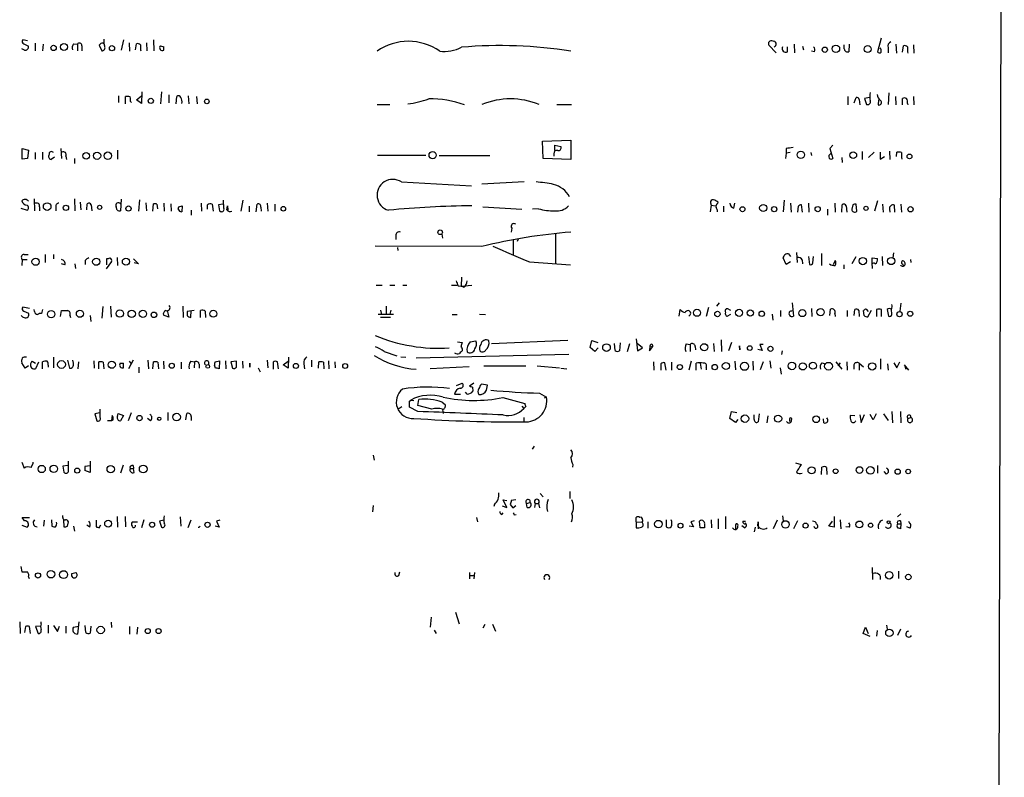
# Model space of a CAD drawing. Extents: x 0 to 1039, y 0 to 895.
# Drawn here: x 872 to 1039, y 469 to 598 of the extents above; entities that cross this region are included whole.
import ezdxf

# ---------------------------------------------------------------- set-up
doc = ezdxf.new("R2010")
doc.units = 0
doc.header["$MEASUREMENT"] = 0
doc.layers.add('MAIN', color=5, linetype='CONTINUOUS')

msp = doc.modelspace()

# ---------------------------------------------------------------- linework, layer by layer
at = {"layer": 'MAIN'}
for p, q in [((1039.4527, 863.092), (1037.59, 63.5847)), ((873.0827, 594.868), (872.236, 595.0374)), ((872.4053, 594.36), (873.252, 593.9367)), ((874.3527, 594.4447), (874.3527, 593.1747)), ((875.7073, 594.2754), (875.6227, 593.1747)), ((880.872, 594.36), (881.5493, 594.2754)), ((881.5493, 594.2754), (881.5493, 593.1747)), ((882.3113, 594.0214), (882.3113, 593.1747)), ((885.444, 594.2754), (885.2747, 594.106)), ((885.2747, 594.106), (885.698, 593.1747)), ((886.206, 593.9367), (886.1213, 594.36)), ((889.4233, 595.0374), (889, 593.2594)), ((890.3547, 594.5294), (890.4393, 593.09)), ((891.4553, 593.344), (891.6247, 594.36)), ((893.318, 594.5294), (893.4027, 593.1747)), ((894.5033, 595.0374), (894.588, 593.1747)), ((895.6887, 594.0214), (896.2813, 593.852)), ((895.6887, 594.0214), (896.2813, 593.852)), ((896.2813, 593.2594), (896.2813, 593.852)), ((1000.5907, 592.836), (999.3207, 594.106)), ((1002.538, 593.0054), (1002.538, 593.852)), ((1003.6387, 594.2754), (1003.7233, 592.836)), ((1005.078, 593.9367), (1005.2473, 593.344)), ((1012.19, 593.5134), (1012.19, 594.1907)), ((1013.0367, 594.2754), (1012.952, 593.0054)), ((1018.4553, 595.2914), (1017.8627, 593.0054)), ((1020.9953, 594.2754), (1021.08, 592.7514)), ((1022.096, 592.9207), (1022.2653, 594.0214)), ((1023.9587, 594.1907), (1024.0433, 592.7514)), ((872.5747, 593.2594), (872.0667, 593.5134)), ((892.302, 593.344), (892.3867, 593.1747)), ((1007.11, 593.0054), (1006.602, 593.09)), ((1019.6407, 593.6827), (1019.6407, 592.836)), ((1022.9427, 593.0054), (1023.0273, 592.7514)), ((888.5767, 585.47), (888.5767, 584.3694)), ((889.762, 584.1154), (889.762, 585.3854)), ((891.6247, 584.7927), (892.4713, 585.47)), ((892.556, 586.1474), (892.4713, 584.2)), ((895.858, 586.1474), (895.6887, 584.1154)), ((897.128, 585.6394), (897.128, 584.2847)), ((898.398, 584.1154), (898.4827, 585.3854)), ((900.43, 585.47), (900.5147, 584.1154)), ((901.8693, 585.3854), (901.954, 584.1154)), ((1012.7827, 585.3854), (1012.7827, 583.946)), ((1019.81, 585.978), (1019.6407, 584.0307)), ((1020.9107, 585.3854), (1020.9953, 583.946)), ((1023.9587, 585.3854), (1024.0433, 583.946)), ((890.6087, 584.5387), (890.778, 584.3694)), ((892.4713, 584.2), (891.6247, 584.7927)), ((932.6033, 584.0307), (934.8047, 584.0307)), ((963.2527, 584.0307), (965.708, 584.0307)), ((1013.8833, 584.2847), (1014.222, 585.216)), ((1014.73, 584.8774), (1014.8147, 583.946)), ((1016.508, 585.216), (1015.6613, 585.0467)), ((1015.6613, 585.0467), (1016, 584.0307)), ((1018.032, 584.7927), (1017.9473, 583.946)), ((1022.096, 583.946), (1022.096, 585.0467)), ((1022.9427, 584.2), (1023.0273, 583.946)), ((960.7973, 577.7654), (965.6233, 577.9347)), ((960.882, 574.802), (960.7973, 577.7654)), ((962.914, 576.1567), (962.914, 577.088)), ((962.914, 577.088), (963.93, 576.834)), ((965.6233, 577.9347), (965.6233, 574.6327)), ((1010.2427, 577.088), (1009.7347, 576.4954)), ((872.1513, 576.4954), (873.252, 576.2414)), ((872.1513, 574.7174), (872.1513, 576.4954)), ((873.252, 576.2414), (873.0827, 574.802)), ((874.3527, 575.818), (874.3527, 574.7174)), ((875.6227, 575.9027), (875.6227, 574.6327)), ((878.7553, 576.4954), (878.84, 574.802)), ((888.4073, 576.2414), (888.4073, 574.7174)), ((932.688, 575.3947), (940.9007, 575.3947)), ((943.1867, 575.31), (951.8227, 575.31)), ((962.7447, 575.6487), (962.7447, 575.2254)), ((1002.284, 575.7334), (1002.1993, 574.802)), ((1002.284, 576.4954), (1002.284, 575.7334)), ((1002.9613, 575.818), (1002.284, 575.7334)), ((1006.5173, 575.818), (1006.602, 575.31)), ((1009.7347, 576.4954), (1010.2427, 574.802)), ((1009.7347, 575.4794), (1009.904, 575.6487)), ((1015.238, 575.9874), (1015.238, 574.6327)), ((1017.27, 575.9027), (1016.3387, 574.9714)), ((1018.286, 575.9027), (1018.286, 574.7174)), ((1019.8947, 576.072), (1019.9793, 574.6327)), ((1021.08, 575.1407), (1021.1647, 575.9027)), ((873.0827, 574.802), (872.1513, 574.7174)), ((877.6547, 575.056), (877.062, 574.6327)), ((879.602, 575.2254), (879.6867, 574.6327)), ((881.0413, 574.802), (881.0413, 573.9554)), ((965.6233, 574.6327), (960.882, 574.802)), ((1011.7667, 574.9714), (1011.8513, 574.1247)), ((1018.286, 574.7174), (1019.048, 575.1407)), ((1021.9267, 574.9714), (1022.0113, 574.7174)), ((936.752, 570.8227), (948.69, 570.1454)), ((950.468, 570.484), (957.6647, 570.9074)), ((874.1833, 567.944), (874.268, 565.912)), ((881.0413, 567.944), (881.126, 565.912)), ((882.0573, 567.3514), (882.142, 566.0814)), ((883.158, 566.0814), (883.2427, 567.0974)), ((883.92, 566.928), (884.0047, 565.912)), ((889, 567.8594), (888.9153, 565.912)), ((892.1327, 567.7747), (891.9633, 565.8274)), ((893.2333, 567.2667), (893.318, 565.912)), ((894.4187, 565.8274), (894.5033, 567.0974)), ((895.096, 567.0127), (895.1807, 566.2507)), ((896.2813, 567.182), (896.366, 565.8274)), ((897.4667, 567.0974), (897.5513, 565.8274)), ((902.6313, 567.182), (902.716, 565.8274)), ((903.732, 566.166), (903.732, 566.928)), ((904.494, 567.0127), (904.6633, 565.8274)), ((906.3567, 567.0127), (905.5947, 566.928)), ((905.5947, 566.928), (905.764, 565.912)), ((906.526, 566.3354), (906.4413, 567.69)), ((909.7433, 567.69), (909.4047, 565.8274)), ((912.0293, 565.7427), (912.1987, 567.0127)), ((913.892, 567.182), (913.9767, 565.8274)), ((915.162, 567.0127), (915.162, 565.8274)), ((989.4147, 567.2667), (989.4993, 566.8434)), ((990.6, 567.0974), (990.6847, 567.3514)), ((993.394, 566.3354), (993.5633, 567.182)), ((1001.9453, 567.69), (1001.776, 565.7427)), ((1003.046, 567.182), (1003.1307, 565.658)), ((1005.078, 565.658), (1004.9087, 566.928)), ((1006.094, 567.182), (1006.1787, 565.658)), ((1010.5813, 567.182), (1010.666, 565.658)), ((1011.7667, 565.658), (1011.8513, 566.928)), ((1013.6293, 566.928), (1013.46, 566.166)), ((1014.3067, 565.8274), (1014.222, 567.0127)), ((1017.8627, 567.6054), (1017.3547, 565.8274)), ((1018.7093, 567.0127), (1018.794, 565.658)), ((1021.842, 567.0127), (1021.9267, 565.658)), ((871.8973, 566.3354), (872.998, 565.9967)), ((875.1147, 566.5894), (875.1147, 565.912)), ((877.9087, 566.5047), (877.9087, 565.912)), ((888.3227, 565.9967), (888.1533, 566.5894)), ((898.7367, 566.166), (898.8213, 566.5894)), ((898.8213, 566.5894), (899.414, 566.7587)), ((898.8213, 566.5894), (899.414, 566.7587)), ((899.414, 566.7587), (899.3293, 565.7427)), ((900.938, 565.9967), (900.938, 565.15)), ((907.034, 566.0814), (907.1187, 566.7587)), ((907.1187, 566.7587), (907.2033, 565.9967)), ((910.844, 566.674), (910.844, 565.7427)), ((912.7913, 566.5047), (912.876, 565.8274)), ((950.6373, 566.5894), (957.2413, 566.166)), ((960.12, 566.2507), (959.104, 566.166)), ((989.4993, 566.8434), (989.33, 565.7427)), ((989.4993, 566.8434), (990.2613, 566.7587)), ((991.616, 566.674), (991.616, 565.7427)), ((1004.316, 566.674), (1004.2313, 565.658)), ((1009.3113, 566.166), (1009.3113, 565.15)), ((1012.5287, 566.7587), (1012.6133, 565.658)), ((1019.8947, 566.166), (1019.9793, 565.658)), ((1020.826, 565.658), (1020.7413, 566.8434)), ((943.61, 561.9327), (943.7793, 561.2554)), ((955.548, 562.9487), (955.4633, 562.2714)), ((962.9987, 561.9327), (962.9987, 556.9374)), ((935.8207, 561.6787), (935.8207, 561.0014)), ((955.802, 560.9167), (955.802, 558.4614)), ((956.6487, 561.086), (956.4793, 560.6627)), ((950.468, 559.816), (932.2647, 559.9007)), ((936.0747, 559.6467), (936.1593, 559.1387)), ((1002.7073, 558.546), (1003.046, 558.1227)), ((1004.062, 558.8), (1004.1467, 557.1067)), ((1008.2953, 558.6307), (1008.2953, 556.5987)), ((1020.572, 558.7154), (1020.4873, 557.8687)), ((872.1513, 557.6147), (872.0667, 556.5987)), ((872.1513, 557.6147), (872.998, 557.6147)), ((872.49, 558.4614), (873.1673, 558.4614)), ((876.046, 558.4614), (876.046, 557.1067)), ((877.4853, 558.4614), (877.4853, 557.6994)), ((879.4327, 556.6834), (878.84, 556.8527)), ((881.126, 556.8527), (881.2107, 556.0907)), ((882.904, 557.4454), (882.904, 556.768)), ((887.3913, 557.276), (886.46, 556.006)), ((886.5447, 556.6834), (886.5447, 557.784)), ((888.3227, 557.9534), (888.4073, 556.5987)), ((891.1167, 557.6994), (891.9633, 556.8527)), ((891.9633, 556.8527), (891.2013, 557.022)), ((958.596, 557.1914), (965.5387, 556.6834)), ((1002.284, 556.768), (1001.776, 557.8687)), ((1003.046, 557.1914), (1002.284, 556.768)), ((1004.9933, 557.53), (1005.078, 556.8527)), ((1006.094, 558.1227), (1006.2633, 556.768)), ((1006.856, 557.022), (1006.9407, 558.1227)), ((1010.666, 557.4454), (1010.3273, 556.6834)), ((1014.1373, 558.038), (1013.46, 556.8527)), ((1016.9313, 556.9374), (1016.9313, 557.8687)), ((1016.9313, 557.8687), (1017.8627, 557.784)), ((1018.6247, 558.1227), (1018.7093, 556.5987)), ((1022.096, 556.8527), (1022.2653, 556.514)), ((1023.4507, 557.6147), (1023.5353, 557.1067)), ((1012.1053, 556.6834), (1012.1053, 556.006)), ((1016.9313, 556.514), (1016.9313, 556.0907)), ((946.9967, 554.5667), (946.912, 553.0427)), ((932.434, 553.212), (933.45, 553.212)), ((934.8047, 553.212), (935.6513, 553.212)), ((937.006, 553.212), (937.6833, 553.212)), ((945.3033, 553.212), (946.2347, 553.212)), ((946.404, 553.1274), (946.912, 553.0427)), ((946.912, 553.0427), (948.7747, 553.212)), ((947.3353, 552.8734), (946.912, 553.0427)), ((990.854, 550.2487), (990.4307, 549.656)), ((1003.3, 550.2487), (1003.554, 547.9627)), ((1021.842, 550.164), (1021.6727, 548.8094)), ((873.4213, 549.2327), (872.236, 549.4867)), ((872.4053, 548.8094), (873.252, 548.4707)), ((874.268, 548.7247), (874.1833, 549.0634)), ((875.6227, 549.0634), (875.4533, 548.386)), ((878.6707, 547.878), (878.84, 548.894)), ((885.8673, 549.5714), (885.698, 547.624)), ((887.222, 549.656), (887.3067, 547.7934)), ((896.874, 548.894), (897.128, 547.7934)), ((899.4987, 549.656), (899.5833, 547.7087)), ((901.446, 548.894), (900.2607, 548.7247)), ((900.8533, 547.7087), (900.938, 548.894)), ((902.5467, 547.7087), (902.5467, 548.894)), ((903.3087, 548.8094), (903.3933, 547.7087)), ((933.196, 548.9787), (933.3653, 548.2167)), ((934.1273, 549.656), (934.1273, 548.2167)), ((934.974, 548.9787), (934.8047, 548.3014)), ((984.0807, 547.9627), (984.25, 549.0634)), ((989.076, 549.402), (988.6527, 547.878)), ((992.4627, 549.148), (992.8013, 548.9787)), ((1001.3527, 548.894), (1001.3527, 547.878)), ((1006.602, 549.2327), (1006.6867, 547.878)), ((1009.7347, 548.0474), (1009.8193, 549.148)), ((1012.698, 548.894), (1012.698, 547.878)), ((1013.8833, 548.0474), (1013.968, 549.0634)), ((1014.6453, 548.894), (1014.73, 547.878)), ((1015.5767, 548.0474), (1015.492, 548.894)), ((1015.9153, 549.148), (1016.254, 548.7247)), ((1016.762, 548.894), (1016.1693, 547.7934)), ((1017.6933, 549.0634), (1017.6933, 547.878)), ((1018.54, 547.878), (1018.54, 549.0634)), ((1019.4713, 549.0634), (1019.7253, 547.9627)), ((1020.318, 548.2167), (1020.2333, 549.148)), ((880.2793, 548.132), (880.364, 547.7087)), ((883.7507, 548.0474), (883.8353, 547.0314)), ((897.128, 547.7934), (896.1967, 548.132)), ((932.7727, 548.3014), (935.3973, 548.3014)), ((933.196, 547.7934), (934.8893, 547.7934)), ((945.388, 548.2167), (946.2347, 548.2167)), ((950.0447, 548.3014), (951.0607, 548.2167)), ((992.8013, 548.2167), (992.2087, 547.878)), ((999.9133, 548.3014), (999.998, 547.2854)), ((1010.5813, 548.386), (1010.666, 547.878)), ((946.3193, 543.56), (947.0813, 543.4754)), ((948.436, 543.56), (949.452, 543.7294)), ((965.1153, 543.814), (952.0767, 543.2214)), ((968.9253, 542.6287), (969.1793, 543.814)), ((969.1793, 543.814), (970.1953, 543.4754)), ((976.7147, 544.068), (976.9687, 542.036)), ((991.1927, 543.8987), (991.2773, 541.9514)), ((992.9707, 543.4754), (992.4627, 542.036)), ((933.7887, 541.9514), (935.99, 541.1894)), ((969.6873, 541.9514), (968.9253, 542.6287)), ((970.28, 542.544), (969.6873, 541.9514)), ((973.1587, 542.1207), (973.074, 543.306)), ((974.0053, 543.3907), (973.9207, 542.036)), ((975.614, 543.2214), (975.1907, 541.8667)), ((977.8153, 542.544), (976.884, 543.306)), ((976.9687, 542.036), (977.8153, 542.544)), ((979.0853, 542.8827), (979.0007, 542.036)), ((979.0007, 542.036), (979.5933, 542.798)), ((979.0853, 542.8827), (979.5933, 542.798)), ((985.266, 543.2214), (985.9433, 543.1367)), ((985.9433, 543.1367), (985.9433, 541.9514)), ((986.79, 542.798), (986.8747, 542.2054)), ((989.9227, 543.306), (990.0073, 541.9514)), ((994.3253, 542.8827), (994.41, 542.2054)), ((994.3253, 542.8827), (994.41, 542.2054)), ((994.41, 542.2054), (994.3253, 542.8827)), ((998.22, 542.1207), (997.458, 542.29)), ((998.3893, 543.1367), (997.7967, 543.1367)), ((997.7967, 543.1367), (998.22, 542.1207)), ((1001.6067, 542.036), (1001.522, 541.4434)), ((873.8447, 540.258), (874.4373, 539.9194)), ((874.9453, 540.0887), (874.4373, 538.988)), ((875.6227, 538.988), (875.6227, 540.1734)), ((877.4853, 540.9354), (877.4853, 539.1574)), ((879.856, 540.4274), (880.1947, 539.0727)), ((880.872, 539.9194), (880.7873, 540.4274)), ((881.7187, 540.1734), (881.634, 538.988)), ((884.3433, 540.3427), (884.428, 539.0727)), ((885.19, 538.988), (885.19, 540.1734)), ((885.952, 540.0887), (886.0367, 538.988)), ((891.032, 540.4274), (890.27, 538.988)), ((890.3547, 540.258), (890.6933, 539.8347)), ((893.572, 540.4274), (893.6567, 538.988)), ((894.4187, 538.988), (894.5033, 540.1734)), ((895.2653, 540.0887), (895.35, 538.988)), ((896.1967, 540.258), (896.2813, 538.988)), ((899.2447, 540.0887), (899.2447, 538.988)), ((900.8533, 540.258), (901.5307, 540.1734)), ((901.5307, 540.1734), (901.446, 539.1574)), ((903.9013, 540.1734), (903.9013, 539.6654)), ((905.002, 540.1734), (905.764, 540.3427)), ((905.764, 540.3427), (905.6793, 538.988)), ((906.78, 540.3427), (906.8647, 538.988)), ((908.6427, 540.258), (907.7113, 540.1734)), ((907.7113, 540.1734), (907.9653, 539.0727)), ((908.6427, 539.242), (908.6427, 540.258)), ((909.6587, 540.258), (909.7433, 539.0727)), ((913.892, 540.4274), (913.9767, 539.1574)), ((914.908, 540.0887), (914.908, 538.9034)), ((915.8393, 538.988), (915.67, 540.1734)), ((916.6013, 539.6654), (917.448, 540.258)), ((917.5327, 540.9354), (917.448, 539.0727)), ((921.4273, 540.4274), (921.4273, 539.3267)), ((922.6127, 539.0727), (922.6973, 540.1734)), ((923.4593, 540.0887), (923.544, 538.988)), ((924.306, 540.3427), (924.3907, 538.988)), ((925.4067, 540.1734), (925.4913, 539.1574)), ((936.6673, 541.02), (937.514, 540.9354)), ((965.2847, 541.4434), (939.292, 540.766)), ((979.678, 540.1734), (979.7627, 538.734)), ((982.8107, 538.734), (982.8107, 540.0887)), ((986.1127, 540.258), (985.6893, 538.734)), ((993.5633, 540.258), (993.648, 538.8187)), ((996.6113, 540.258), (996.696, 538.734)), ((998.3893, 540.1734), (997.8813, 538.8187)), ((999.49, 540.3427), (999.6593, 539.0727)), ((1010.7507, 540.1734), (1011.7667, 538.9034)), ((1012.6133, 540.1734), (1012.698, 538.734)), ((1018.3707, 540.6814), (1018.3707, 538.9034)), ((1021.1647, 539.1574), (1021.6727, 540.1734)), ((872.6593, 539.0727), (872.0667, 540.004)), ((873.252, 539.496), (872.6593, 539.0727)), ((876.554, 539.5807), (876.554, 539.242)), ((888.8307, 539.9194), (889.4233, 539.9194)), ((888.8307, 539.9194), (889.4233, 539.9194)), ((889.4233, 539.1574), (889.4233, 539.9194)), ((892.048, 539.242), (892.048, 538.3107)), ((902.2927, 539.75), (902.2927, 539.0727)), ((905.0867, 539.0727), (904.9173, 539.5807)), ((910.9287, 539.9194), (910.9287, 539.242)), ((910.9287, 539.242), (910.9287, 539.9194)), ((910.9287, 539.9194), (910.9287, 539.242)), ((912.368, 539.1574), (912.7067, 538.48)), ((917.448, 539.0727), (916.6013, 539.6654)), ((920.1573, 539.8347), (920.242, 538.988)), ((948.2667, 539.3267), (941.6627, 538.988)), ((950.8067, 539.496), (957.9187, 539.496)), ((959.866, 539.496), (963.676, 539.1574)), ((963.93, 539.0727), (964.946, 538.988)), ((980.948, 539.8347), (980.948, 538.734)), ((981.8793, 538.734), (981.6253, 540.004)), ((986.9593, 538.734), (986.9593, 539.9194)), ((987.6367, 539.9194), (987.806, 538.9034)), ((988.6527, 539.242), (988.6527, 538.8187)), ((1001.268, 539.1574), (1001.4373, 538.0567)), ((1008.38, 540.004), (1008.9727, 539.8347)), ((1011.5127, 540.004), (1011.0893, 539.496)), ((1013.7987, 539.6654), (1013.7987, 538.9034)), ((1014.73, 539.9194), (1014.73, 538.734)), ((1014.73, 539.9194), (1015.492, 539.3267)), ((1019.556, 539.8347), (1019.6407, 538.734)), ((1020.6567, 540.004), (1021.1647, 539.1574)), ((1023.1967, 538.734), (1022.4347, 539.6654)), ((1022.4347, 539.6654), (1022.6887, 538.9034)), ((946.15, 536.1094), (947.0813, 536.5327)), ((949.1133, 536.5327), (948.3513, 536.0247)), ((948.8593, 535.8554), (948.944, 535.178)), ((951.3993, 536.194), (950.3833, 536.3634)), ((951.23, 535.3474), (951.3993, 536.194)), ((938.1067, 533.4847), (938.3607, 533.654)), ((938.3607, 533.654), (938.8687, 533.5694)), ((939.546, 532.7227), (939.7153, 533.7387)), ((945.8113, 534.67), (946.8273, 534.67)), ((947.928, 534.67), (947.674, 535.0087)), ((954.024, 534.0774), (957.7493, 533.0614)), ((960.2893, 534.8394), (961.4747, 534.162)), ((961.4747, 534.162), (961.0513, 533.9927)), ((885.444, 530.6907), (885.444, 532.13)), ((936.3287, 532.2147), (936.8367, 532.5534)), ((939.546, 531.7067), (938.1067, 532.4687)), ((941.9167, 532.13), (939.546, 532.7227)), ((943.6947, 533.3154), (944.2027, 532.892)), ((943.7793, 532.0454), (943.864, 531.368)), ((957.2413, 532.638), (957.58, 532.2147)), ((957.9187, 532.5534), (957.58, 532.2147)), ((992.7167, 530.5214), (992.9707, 531.7067)), ((992.9707, 531.7067), (993.902, 531.5374)), ((1020.318, 531.7067), (1020.4027, 529.7594)), ((1021.7573, 531.7067), (1021.842, 529.7594)), ((885.3593, 531.4527), (884.5127, 531.2834)), ((884.5127, 531.2834), (884.8513, 530.098)), ((887.476, 531.0294), (887.3913, 530.1827)), ((888.4073, 530.86), (888.492, 531.368)), ((888.492, 531.368), (889.4233, 531.0294)), ((889.4233, 531.0294), (888.9153, 530.098)), ((890.6933, 531.4527), (890.1853, 530.098)), ((893.9953, 530.098), (893.4873, 530.5214)), ((896.9587, 531.5374), (896.9587, 530.1827)), ((900.0067, 530.2674), (900.176, 531.368)), ((900.938, 530.86), (900.938, 530.1827)), ((957.58, 530.6907), (957.58, 530.0134)), ((993.648, 529.844), (992.7167, 530.5214)), ((994.0713, 530.352), (993.648, 529.844)), ((996.8653, 530.352), (996.8653, 531.114)), ((997.712, 531.2834), (997.5427, 529.9287)), ((999.1513, 530.9447), (998.982, 529.7594)), ((1002.8767, 530.4367), (1002.8767, 530.0134)), ((1008.7187, 529.7594), (1008.634, 530.4367)), ((1013.968, 530.9447), (1013.206, 531.0294)), ((1014.8147, 531.114), (1015.0687, 529.844)), ((1015.0687, 529.844), (1015.6613, 531.1987)), ((1017.1007, 530.2674), (1016.5927, 531.1987)), ((1017.6087, 531.2834), (1017.1007, 530.2674)), ((1018.8787, 531.2834), (1019.6407, 530.1827)), ((1023.0273, 530.5214), (1023.5353, 530.6907)), ((959.358, 525.78), (959.0193, 525.272)), ((931.926, 524.256), (932.0953, 523.4094)), ((872.0667, 523.0707), (872.49, 522.0547)), ((873.6753, 522.1394), (874.014, 522.9014)), ((874.014, 522.9014), (874.014, 523.0707)), ((879.9407, 522.478), (879.094, 522.3934)), ((879.094, 522.3934), (879.2633, 521.3774)), ((880.0253, 521.6314), (880.0253, 523.24)), ((883.7507, 521.2927), (882.8193, 521.6314)), ((882.904, 522.3934), (883.666, 522.478)), ((883.7507, 523.24), (883.7507, 521.2927)), ((889.3387, 522.5627), (888.9153, 521.208)), ((890.524, 521.97), (891.1167, 521.97)), ((891.032, 522.478), (891.1167, 521.97)), ((891.2013, 521.2927), (891.1167, 521.97)), ((965.962, 522.6474), (965.8773, 522.224)), ((1003.8927, 522.986), (1004.824, 522.6474)), ((1008.2953, 520.954), (1008.38, 522.224)), ((1009.142, 522.1394), (1009.2267, 520.954)), ((1017.8627, 522.478), (1017.8627, 521.208)), ((1019.3867, 521.0387), (1018.9633, 521.462)), ((954.7013, 515.366), (954.1087, 516.636)), ((954.1087, 516.636), (954.7013, 516.5514)), ((956.2253, 516.636), (955.4633, 516.5514)), ((960.374, 517.7367), (960.882, 517.144)), ((965.454, 518.0754), (965.454, 516.89)), ((931.926, 515.7047), (931.8413, 514.604)), ((952.5847, 515.874), (952.5, 515.5354)), ((953.9393, 515.62), (954.7013, 515.366)), ((955.294, 515.874), (955.7173, 515.2814)), ((955.7173, 515.2814), (956.2253, 515.7047)), ((958.088, 516.0434), (958.6807, 516.2127)), ((958.1727, 515.366), (958.088, 516.0434)), ((959.5273, 516.0434), (959.4427, 515.366)), ((959.5273, 516.0434), (960.12, 516.0434)), ((960.12, 516.0434), (960.2893, 515.2814)), ((872.5747, 513.08), (872.1513, 513.6727)), ((872.1513, 513.6727), (873.4213, 513.6727)), ((877.1467, 513.2494), (877.2313, 512.1487)), ((879.094, 513.6727), (879.094, 514.0114)), ((879.1787, 513.2494), (879.2633, 512.064)), ((888.3227, 513.842), (888.4073, 511.9794)), ((889.6773, 513.842), (889.762, 512.064)), ((892.8947, 513.2494), (892.4713, 511.8947)), ((899.0753, 513.7574), (899.16, 512.1487)), ((949.5367, 513.6727), (949.706, 512.9107)), ((953.8547, 514.1807), (954.1087, 514.4347)), ((955.9713, 514.096), (956.31, 514.1807)), ((976.7147, 512.9107), (976.7147, 513.6727)), ((977.8153, 513.2494), (977.8153, 512.9954)), ((981.8793, 513.2494), (981.8793, 512.064)), ((989.4993, 513.2494), (989.584, 511.8947)), ((990.6847, 513.4187), (990.6847, 511.7254)), ((991.9547, 513.842), (991.9547, 511.7254)), ((1001.6913, 513.9267), (1001.776, 513.08)), ((1010.4967, 513.842), (1010.4967, 511.9794)), ((1011.5127, 513.2494), (1011.5973, 511.7254)), ((1021.842, 514.2654), (1021.2493, 513.7574)), ((872.0667, 512.318), (872.998, 511.9794)), ((875.8767, 513.1647), (875.792, 512.1487)), ((879.856, 512.1487), (880.0253, 512.9107)), ((880.872, 512.1487), (881.0413, 511.302)), ((883.666, 511.9794), (883.158, 512.318)), ((884.7667, 513.1647), (884.7667, 512.064)), ((885.2747, 511.8947), (885.5287, 512.4027)), ((891.794, 512.826), (890.8627, 512.826)), ((896.2813, 513.1647), (895.5193, 512.9954)), ((895.5193, 512.9954), (895.858, 511.9794)), ((900.8533, 513.1647), (900.3453, 511.8947)), ((905.6793, 511.9794), (905.002, 512.1487)), ((905.8487, 513.1647), (905.256, 512.9954)), ((905.256, 512.9954), (905.6793, 511.9794)), ((976.7147, 512.9107), (976.7147, 511.8947)), ((976.7147, 512.9107), (977.7307, 512.826)), ((977.8153, 512.9954), (977.7307, 512.826)), ((978.7467, 512.9107), (978.7467, 511.81)), ((986.536, 512.064), (985.774, 512.1487)), ((986.6207, 513.08), (986.028, 512.9107)), ((986.028, 512.9107), (986.536, 512.064)), ((987.6367, 511.8947), (987.552, 512.9954)), ((988.3987, 511.8947), (987.6367, 511.8947)), ((993.648, 512.2334), (993.648, 511.7254)), ((995.172, 511.8947), (994.7487, 512.2334)), ((994.918, 512.9954), (995.3413, 512.9954)), ((997.0347, 511.9794), (996.8653, 511.2174)), ((997.458, 512.2334), (997.5427, 512.9107)), ((997.5427, 512.9107), (997.5427, 511.7254)), ((1000.76, 513.1647), (1000.0827, 511.7254)), ((1004.2313, 513.08), (1003.554, 511.7254)), ((1009.5653, 512.1487), (1010.158, 512.9954)), ((1010.4967, 511.9794), (1009.5653, 512.1487)), ((1013.0367, 511.9794), (1012.444, 512.064)), ((1021.2493, 512.572), (1021.842, 512.572)), ((1021.7573, 513.08), (1021.842, 512.572)), ((1021.842, 512.572), (1021.7573, 511.7254)), ((1023.366, 511.81), (1022.858, 512.064)), ((1023.112, 512.9954), (1023.366, 512.572)), ((871.8973, 505.2907), (872.0667, 504.3594)), ((1016.9313, 505.1214), (1017.016, 503.0894)), ((873.252, 503.5127), (873.3367, 503.2587)), ((880.618, 504.1054), (881.2953, 504.2747)), ((880.618, 504.1054), (881.2953, 504.2747)), ((936.3287, 503.7667), (936.498, 504.3594)), ((948.3513, 504.2747), (948.3513, 503.174)), ((948.436, 503.7667), (949.1133, 503.7667)), ((949.198, 504.2747), (949.1133, 503.174)), ((1021.4187, 504.5287), (1021.4187, 503.2587)), ((941.832, 496.6547), (941.6627, 494.9614)), ((945.9807, 497.5014), (946.5733, 495.554)), ((871.728, 495.8927), (871.8127, 493.8607)), ((872.744, 495.046), (872.5747, 494.03)), ((873.5907, 493.8607), (873.4213, 495.046)), ((875.284, 495.1307), (874.4373, 495.046)), ((874.4373, 495.046), (874.8607, 493.8607)), ((875.3687, 495.554), (875.3687, 495.8927)), ((876.554, 495.3), (876.554, 493.9454)), ((877.4853, 495.2154), (878.1627, 494.1994)), ((878.1627, 494.1994), (878.5013, 495.1307)), ((879.602, 495.1307), (879.602, 493.9454)), ((880.872, 494.9614), (881.7187, 495.1307)), ((881.8033, 495.8927), (881.5493, 493.776)), ((882.9887, 494.03), (882.904, 495.2154)), ((883.8353, 495.1307), (883.7507, 493.9454)), ((887.3067, 495.808), (887.3913, 494.8767)), ((890.4393, 495.046), (890.4393, 493.776)), ((891.794, 494.9614), (891.7093, 493.776)), ((950.976, 495.3847), (950.6373, 494.792)), ((952.246, 495.4694), (952.754, 494.284)), ((1015.4073, 493.8607), (1015.8307, 494.9614)), ((1015.8307, 494.9614), (1016.254, 493.8607)), ((1019.3867, 495.3), (1019.4713, 494.6227)), ((942.34, 494.4534), (942.6787, 493.8607)), ((1016.5927, 493.3527), (1015.4073, 493.8607)), ((1017.778, 494.3687), (1017.6933, 493.4374)), ((1021.7573, 494.6227), (1021.2493, 493.522))]:
    msp.add_line(p, q, dxfattribs=at)
for centre, radius in [((877.4985, 593.6557), 0.4505), ((879.2714, 593.8201), 0.6067), ((887.4503, 593.6115), 0.4402), ((1008.8694, 593.3454), 0.4496), ((1010.7675, 593.5122), 0.6336), ((1016.1842, 593.4599), 0.5806), ((894.0532, 584.6322), 0.4441), ((903.6034, 584.545), 0.3932), ((883.0616, 575.2693), 0.5547), ((884.9066, 575.2862), 0.6233), ((886.7399, 575.2904), 0.6403), ((942.0705, 575.3827), 0.6154), ((1004.802, 575.4496), 0.6255), ((1013.7259, 575.3811), 0.5716), ((1023.3024, 575.1619), 0.4071), ((876.4075, 566.631), 0.6492), ((998.3866, 566.3837), 0.6103), ((879.6054, 566.4052), 0.4489), ((885.3452, 566.4906), 0.3597), ((890.2617, 566.2868), 0.4481), ((916.642, 566.257), 0.3932), ((994.8448, 566.1766), 0.427), ((1000.2554, 566.181), 0.4489), ((1007.6653, 566.196), 0.4459), ((1015.9012, 566.3213), 0.3597), ((1023.4788, 566.1661), 0.4462), ((943.3562, 562.2409), 0.3978), ((874.442, 557.2338), 0.6177), ((884.7647, 557.2276), 0.6144), ((889.8296, 557.238), 0.6097), ((1015.3475, 557.3385), 0.6196), ((1020.1787, 557.3444), 0.617), ((877.0828, 548.292), 0.6243), ((881.9829, 548.3589), 0.6031), ((888.7732, 548.3912), 0.6317), ((890.804, 548.3528), 0.623), ((892.7143, 548.349), 0.6089), ((894.5938, 548.1788), 0.47), ((904.7068, 548.3645), 0.6006), ((987.1035, 548.5361), 0.6085), ((990.5781, 548.3172), 0.4607), ((994.271, 548.5178), 0.598), ((996.1882, 548.4958), 0.5473), ((998.1434, 548.3574), 0.4589), ((1005.0516, 548.4783), 0.6079), ((1008.1598, 548.6359), 0.6212), ((1021.6039, 548.2846), 0.4502), ((1023.4168, 548.3681), 0.434), ((971.6884, 542.6034), 0.6512), ((988.3273, 542.6559), 0.6039), ((996.0999, 542.5155), 0.403), ((999.6022, 542.3803), 0.4326), ((878.8525, 539.7185), 0.6699), ((887.4185, 539.6696), 0.6016), ((995.1995, 539.4136), 0.6929), ((1003.2626, 539.465), 0.6465), ((1006.8437, 539.5045), 0.597), ((1009.5042, 539.4218), 0.6602), ((897.6359, 539.4961), 0.4317), ((903.7611, 539.3744), 0.3124), ((918.7932, 539.4679), 0.4336), ((927.1816, 539.4602), 0.4144), ((984.1878, 539.2738), 0.4353), ((990.1305, 539.272), 0.4624), ((992.0272, 539.4517), 0.6079), ((1005.1264, 539.3891), 0.6065), ((1016.9333, 539.3904), 0.618), ((892.1368, 530.5859), 0.4573), ((895.5132, 530.467), 0.2843), ((898.4517, 530.75), 0.6512), ((995.2736, 530.4791), 0.6334), ((1000.9253, 530.4915), 0.604), ((1007.3999, 530.3858), 0.5801), ((875.4752, 521.9056), 0.6203), ((877.5252, 521.9382), 0.6302), ((881.5363, 521.6338), 0.4341), ((887.2285, 521.873), 0.6253), ((892.7694, 521.902), 0.6577), ((1006.6166, 521.6875), 0.6014), ((1010.7232, 521.5318), 0.4001), ((1014.7946, 521.7306), 0.5633), ((1016.6368, 521.6757), 0.636), ((1021.2864, 521.4583), 0.4453), ((1023.0717, 521.4745), 0.3913), ((886.797, 512.594), 0.5845), ((894.2866, 512.4098), 0.4298), ((903.732, 512.4028), 0.4414), ((980.524, 512.5235), 0.6344), ((984.2923, 512.2569), 0.4195), ((1002.1835, 512.4594), 0.6406), ((1005.6092, 512.272), 0.4305), ((1014.772, 512.4543), 0.5837), ((1016.6773, 512.3181), 0.3786), ((1019.7394, 512.8402), 0.2594), ((874.8477, 503.7691), 0.4341), ((877.0462, 503.9877), 0.6469), ((879.2044, 503.9164), 0.6678), ((1019.8392, 503.7956), 0.6395), ((1023.1068, 503.5133), 0.4612), ((885.5186, 494.4788), 0.6291), ((893.538, 494.2969), 0.4255), ((895.382, 494.291), 0.4339), ((1019.8741, 493.9807), 0.6282)]:
    msp.add_circle(centre, radius, dxfattribs=at)
for centre, radius, start, end in [((872.5465, 594.7551), 0.4196, 137.723556, 250.334234), ((872.6335, 593.8779), 0.6213, 264.569286, 5.430714), ((882.0571, 593.6404), 1.3865, 148.733619, 192.344134), ((881.9021, 594.0637), 0.4114, 354.098158, 149.033855), ((885.7788, 594.0483), 0.4046, 50.395708, 145.850351), ((885.7488, 593.6912), 0.519, 264.38278, 28.234203), ((884.5549, 594.9102), 1.5807, 339.629778, 7.700518), ((891.8364, 593.7675), 0.6292, 42.268789, 109.661787), ((1104.0018, 593.7673), 211.7002, 179.885408, 180.114564), ((896.0394, 593.6827), 0.4876, 135.997215, 299.746339), ((937.9373, 585.5458), 9.2394, 54.73842, 125.26158), ((944.0195, 599.5579), 6.511, 263.401412, 297.210075), ((953.5722, 518.1473), 75.9054, 80.864802, 94.96962), ((999.7581, 594.346), 0.4989, 61.256631, 208.753438), ((1000.125, 594.3177), 0.4755, 285.251949, 105.251949), ((1002.2099, 593.5239), 0.6137, 147.6799, 302.325092), ((1006.5597, 593.3356), 0.6417, 329.034712, 53.580088), ((1020.4167, 593.9297), 0.8144, 109.213678, 197.656219), ((1022.4769, 593.4283), 0.6297, 42.290215, 109.634851), ((1234.5925, 593.4287), 211.6502, 179.885408, 180.114592), ((1012.7404, 593.5134), 0.5503, 180, 292.613458), ((1018.1975, 593.2322), 0.4044, 214.114473, 309.611441), ((1017.6088, 593.1324), 0.8726, 345.958979, 39.097681), ((889.9734, 583.8172), 1.5824, 69.637627, 97.677432), ((898.7649, 585.0748), 0.4197, 19.665766, 132.257158), ((1020.4183, 585.343), 3.8927, 169.345625, 190.652929), ((1019.1918, 585.8679), 1.4211, 185.81169, 234.7051), ((889.0405, 584.7501), 1.5824, 352.322568, 20.362373), ((898.2289, 584.5387), 1.1514, 342.891783, 36.032861), ((934.9413, 604.2359), 20.33, 278.23345, 288.549292), ((941.9019, 569.1252), 15.8445, 69.291589, 91.783766), ((955.3363, 571.845), 13.1222, 68.222428, 111.777166), ((1014.2898, 584.7674), 0.4537, 14.030118, 98.594459), ((1016.1947, 584.4287), 0.4431, 243.932306, 26.067694), ((1018.0897, 584.3655), 0.443, 251.25013, 50.633246), ((1022.4346, 584.4538), 0.6828, 60.262404, 119.730309), ((1022.011, 584.4539), 0.9657, 344.75633, 37.8703), ((877.2102, 575.1831), 0.57, 148.677654, 254.930019), ((877.1455, 575.556), 0.4291, 37.633725, 190.283349), ((879.1645, 575.4652), 0.4989, 331.272223, 118.727777), ((963.2375, 575.6971), 0.4952, 68.127696, 185.609274), ((963.4704, 576.6495), 0.4952, 264.390726, 21.872304), ((1004.9567, 562.0169), 14.7231, 95.798183, 100.458938), ((1009.9686, 575.1256), 0.4241, 123.469009, 310.265713), ((1021.3765, 574.3378), 1.5792, 69.609571, 97.70781), ((1233.5765, 575.3947), 211.6502, 179.885408, 180.114592), ((935.2832, 568.5776), 2.6828, 56.806295, 254.155224), ((957.877, 547.5002), 23.3934, 78.202139, 85.538629), ((961.5629, 566.203), 4.3374, 28.650837, 75.348616), ((872.6224, 567.0463), 0.7883, 36.997816, 134.825256), ((873.0559, 567.8643), 1.0225, 194.666843, 266.753967), ((874.5856, 566.6952), 0.5396, 348.69215, 115.567878), ((878.3683, 566.6892), 0.4952, 84.390726, 201.872304), ((883.5249, 566.7868), 0.4197, 19.665766, 132.257158), ((888.5422, 566.8316), 0.4582, 35.466434, 211.913916), ((894.6725, 566.1652), 0.9474, 63.448472, 100.287538), ((904.1674, 566.4806), 0.6243, 58.458631, 134.22122), ((912.4257, 566.6779), 0.4045, 334.651129, 124.137927), ((989.8521, 567.3373), 0.4431, 80.831064, 189.168936), ((989.5171, 566.1471), 1.6774, 45.886457, 76.006836), ((990.7696, 566.674), 0.4562, 111.829402, 201.785083), ((993.6412, 567.2274), 0.9256, 182.811401, 254.510349), ((1004.9674, 565.9725), 0.9573, 93.51548, 132.879217), ((1012.1336, 566.6175), 0.4196, 19.665766, 132.276444), ((1014.0525, 566.0824), 0.9456, 79.674018, 116.586729), ((872.7722, 566.4201), 0.4798, 298.071082, 61.923298), ((888.7461, 566.8438), 0.947, 243.443066, 280.291859), ((899.3649, 566.4191), 0.6773, 201.944366, 266.987213), ((906.1065, 566.1929), 0.443, 219.356754, 18.762116), ((907.6206, 566.4985), 0.7197, 215.414605, 291.184968), ((949.9094, 412.4388), 154.3241, 90.421283, 95.711668), ((962.5548, 574.722), 8.8143, 253.964422, 271.784632), ((963.2608, 568.4461), 2.5706, 260.336507, 318.971754), ((989.0754, 565.6578), 1.527, 3.187323, 33.684864), ((1013.9546, 566.1749), 0.4947, 181.030888, 315.376725), ((1020.4874, 566.293), 0.6061, 65.236083, 192.094097), ((955.929, 563.245), 0.4827, 52.12814, 217.87186), ((936.3499, 561.7846), 0.5396, 64.441701, 191.316179), ((973.0838, 468.225), 94.3418, 94.535654, 103.870122), ((1024.2276, 717.5645), 173.2831, 245.48635, 247.743502), ((1002.5282, 557.8133), 0.7542, 76.26406, 175.787735), ((872.499, 557.9667), 0.4948, 91.042258, 225.352106), ((878.7195, 556.8838), 0.7408, 344.305322, 80.638132), ((883.8357, 556.7675), 1.1522, 107.110772, 143.960562), ((886.7139, 558.7158), 0.947, 259.708141, 296.556934), ((886.8201, 557.382), 0.5809, 349.486973, 56.906258), ((1004.3906, 557.3427), 0.6311, 17.263584, 104.619728), ((1006.475, 557.0926), 0.3875, 236.88812, 349.502061), ((1010.4542, 557.9106), 1.3289, 232.758438, 279.170998), ((1009.6917, 557.0221), 1.0623, 336.511757, 23.483296), ((1017.1853, 556.6834), 0.3053, 33.684862, 213.700477), ((1017.03, 557.6007), 0.8526, 298.687149, 12.414375), ((1022.1383, 556.881), 0.4292, 207.412843, 46.321685), ((1022.1892, 557.0982), 0.2626, 20.788435, 249.211565), ((1157.8759, 638.2222), 227.9506, 201.690314, 201.919506), ((946.7147, 553.9175), 1.2146, 300.726721, 2.666179), ((872.5464, 549.2045), 0.4195, 137.724474, 250.347095), ((872.744, 548.2167), 0.568, 243.434949, 26.565051), ((874.8605, 548.8092), 0.5985, 188.116564, 261.883436), ((879.348, 802.8938), 254.0003, 269.885409, 270.114592), ((879.8039, 548.3665), 0.5301, 333.744313, 84.359318), ((896.8075, 548.2913), 0.6312, 107.280921, 194.617437), ((896.7965, 549.4013), 0.5371, 250.816174, 39.196326), ((1069.5606, 548.386), 169.3002, 179.885375, 180.114592), ((902.8733, 548.3617), 0.6245, 45.797976, 121.531771), ((985.5108, 550.2052), 1.701, 222.164476, 255.909837), ((985.553, 548.419), 0.4763, 286.631253, 163.35722), ((992.251, 548.8517), 0.3642, 54.455006, 215.544994), ((992.5898, 548.4283), 0.6694, 161.565051, 235.296185), ((1003.1807, 548.413), 0.414, 73.250379, 222.748505), ((1010.0733, 548.64), 0.568, 333.434949, 116.565051), ((1014.2502, 548.7529), 0.4196, 19.652905, 132.26634), ((1015.9576, 548.5978), 0.5518, 94.396316, 147.536771), ((1018.1166, 548.0464), 1.1016, 67.396939, 112.59826), ((1019.9109, 548.5782), 0.6547, 60.498273, 132.177148), ((1018.7531, 549.6982), 1.5792, 339.609571, 7.70781), ((872.6064, 548.3649), 0.6664, 200.455419, 259.941222), ((875.284, 547.624), 0.7806, 77.473581, 130.599702), ((901.1769, 548.9627), 1.2951, 224.971845, 255.530259), ((1003.2718, 548.2731), 0.4195, 199.652905, 312.275527), ((1016.2281, 548.7489), 0.9573, 227.120783, 266.478547), ((1019.937, 548.2873), 0.3875, 236.88812, 349.502061), ((943.0467, 570.2689), 27.7855, 247.167106, 273.783157), ((1116.3524, 500.8103), 174.5652, 165.853161, 166.082336), ((950.1573, 542.1208), 2.2437, 140.100592, 186.502622), ((948.1719, 543.2015), 1.3847, 323.338642, 22.410744), ((951.1406, 543.0568), 0.8457, 52.682965, 174.578617), ((950.0752, 543.4088), 1.6104, 311.644472, 11.48368), ((930.3731, 537.24), 5.8192, 54.059203, 70.147615), ((1073.9119, 414.8668), 179.6053, 134.885409, 135.114591), ((945.5885, 541.9154), 1.5908, 7.414948, 33.698059), ((948.436, 542.5723), 0.8695, 234.247824, 346.863625), ((951.009, 542.464), 0.9783, 136.557332, 205.944288), ((950.5771, 542.4817), 0.6318, 224.865338, 334.067622), ((973.5941, 542.568), 0.6243, 225.772379, 301.546171), ((979.3478, 542.8915), 0.2626, 339.150395, 181.920054), ((986.7152, 542.4869), 1.6247, 153.122679, 199.244611), ((986.2953, 542.789), 0.4948, 1.042258, 135.352106), ((873.6331, 540.2158), 1.5807, 159.629778, 187.700518), ((872.6593, 540.2794), 0.7035, 68.83384, 136.232597), ((874.1409, 539.7924), 0.5518, 122.463229, 175.603684), ((876.1729, 538.6916), 1.5806, 82.299482, 110.370222), ((875.9615, 539.7924), 0.6292, 340.338213, 47.731211), ((885.4014, 538.6052), 1.5824, 69.637627, 97.677432), ((894.7147, 538.6052), 1.5824, 69.637627, 97.677432), ((901.9963, 539.369), 1.448, 142.125016, 195.255119), ((901.7846, 539.733), 0.5083, 1.916286, 119.964367), ((903.5733, 539.9934), 0.3741, 28.757121, 241.242879), ((905.8495, 539.7499), 0.9474, 153.448472, 190.287538), ((915.3434, 539.6413), 0.6243, 58.458631, 134.22122), ((921.152, 540.1099), 1.0321, 118.13682, 195.464975), ((922.9087, 538.6052), 1.5824, 69.637627, 97.677432), ((940.2754, 553.9982), 15.1268, 237.263954, 266.272547), ((946.2996, 542.3042), 0.7789, 231.175906, 297.397417), ((874.2257, 539.623), 0.6693, 161.562344, 288.429535), ((880.2914, 539.6896), 0.6244, 261.091294, 21.593533), ((889.2404, 539.6266), 0.5036, 144.447773, 291.296456), ((905.2561, 538.1428), 0.9452, 63.402419, 100.324365), ((908.177, 539.6654), 0.6294, 250.344339, 317.723862), ((981.4136, 539.4115), 0.6292, 70.338213, 137.731211), ((987.552, 537.8855), 2.1185, 73.753318, 106.246682), ((988.2791, 539.491), 0.449, 326.317011, 107.417971), ((1009.1703, 539.242), 1.0978, 136.044444, 197.964578), ((1014.3596, 539.4431), 0.6034, 52.129181, 158.380224), ((938.6935, 533.3303), 2.8144, 129.026709, 273.569096), ((941.2244, 508.8379), 27.0236, 82.044227, 99.162489), ((947.0192, 534.4976), 1.2201, 103.097743, 171.877203), ((946.8326, 536.1411), 0.4639, 258.825713, 57.580908), ((947.928, 535.94), 1.27, 270, 323.130102), ((990.9278, 662.9324), 133.8593, 251.453817, 251.683013), ((950.616, 535.0934), 0.8297, 142.246149, 217.753851), ((951.5876, 535.1958), 1.6774, 135.886457, 166.006836), ((950.0871, 535.8129), 1.2341, 264.088444, 337.839069), ((963.4257, 654.0818), 119.2836, 264.49958, 268.493312), ((684.1067, 532.9767), 254.0005, 359.885409, 0.114591), ((941.7339, 527.1741), 7.3053, 73.047368, 117.499844), ((940.7313, 524.3732), 9.4204, 71.665064, 96.191421), ((949.1446, 558.205), 24.6161, 257.612722, 281.432907), ((957.9005, 533.553), 3.6258, 271.624708, 9.669638), ((798.6526, -3109.2589), 3643.6906, 87.5547642, 87.7839474), ((942.848, 527.0524), 5.1623, 79.606703, 100.393297), ((943.62, 532.6542), 0.6294, 284.663391, 22.200382), ((954.8885, 534.6789), 3.6492, 257.661248, 317.524372), ((1084.8339, 575.1574), 133.8752, 198.327138, 198.556321), ((885.046, 530.496), 0.4431, 243.932306, 26.067694), ((887.0526, 531.6223), 1.4789, 256.764361, 293.626938), ((886.6078, 530.4367), 1.0512, 350.732119, 34.320447), ((888.8645, 530.6145), 0.519, 151.765797, 275.61722), ((893.594, 530.6208), 0.659, 307.509756, 61.276435), ((900.3876, 530.86), 0.5503, 0, 112.613458), ((956.6017, 793.8457), 263.9207, 266.147358, 270.304281), ((997.2796, 530.2613), 0.4241, 167.651427, 308.345417), ((1002.7747, 530.198), 0.446, 204.450334, 8.951257), ((1003.0762, 530.4125), 0.201, 313.790557, 173.083627), ((1008.907, 530.2221), 0.4996, 247.855685, 50.213518), ((1015.575, 530.7753), 2.3826, 173.877836, 196.515207), ((1013.714, 530.2635), 0.4545, 201.354289, 338.645711), ((1023.2231, 530.7807), 0.3249, 343.918959, 232.943185), ((1023.3914, 530.2758), 0.4392, 145.998762, 70.871891), ((964.8471, 524.5101), 1.0302, 318.888367, 41.107443), ((968.8154, 524.1038), 3.2036, 184.854391, 207.040159), ((873.1539, 521.1001), 1.1628, 63.35782, 124.81763), ((879.6161, 521.589), 0.4114, 210.954203, 5.915695), ((884.3875, 521.8428), 1.5824, 159.637627, 187.677432), ((891.0235, 521.7922), 0.5302, 160.40651, 289.59349), ((890.8838, 522.1182), 0.3891, 67.613458, 202.386542), ((1321.906, 331.5346), 370.223, 148.921639, 149.150848), ((1008.7066, 521.6917), 0.6245, 45.797976, 121.531771), ((1019.1749, 521.5467), 0.5504, 292.632677, 67.367323), ((1004.627, 521.8391), 0.7297, 219.254599, 300.131529), ((951.2612, 517.5146), 2.1079, 308.893711, 8.368813), ((958.3233, 516.3417), 0.3799, 340.153453, 231.73351), ((959.8237, 516.3397), 0.4191, 315, 224.990333), ((964.6868, 515.5796), 3.1706, 158.905661, 196.319479), ((963.5065, 515.4507), 2.5752, 332.595131, 27.404869), ((1124.7344, 473.8863), 174.5652, 165.853161, 166.082336), ((958.361, 515.8288), 0.4996, 247.860007, 50.213518), ((874.6772, 512.7273), 0.6633, 128.087854, 271.217773), ((879.4185, 513.5739), 0.3392, 163.066164, 286.933836), ((879.585, 512.8006), 0.4539, 14.039305, 98.578205), ((898.6104, 513.2917), 2.3325, 164.202392, 195.797608), ((953.9646, 514.6209), 0.4537, 171.405541, 255.982133), ((1040.5716, 556.5953), 94.6752, 206.443694, 206.672849), ((964.0967, 513.6914), 1.7905, 334.149088, 18.69805), ((977.0533, 513.038), 0.7194, 61.913927, 118.079046), ((977.4908, 513.3482), 0.3392, 343.066164, 106.933836), ((980.7363, 512.6567), 2.0761, 343.412042, 16.587958), ((872.6205, 512.4659), 0.6158, 307.809699, 94.265262), ((877.6972, 513.2931), 1.2356, 247.848128, 275.890077), ((877.3371, 512.572), 0.7037, 313.785044, 21.16028), ((879.4325, 512.9962), 0.9474, 259.712463, 296.551529), ((882.8826, 512.371), 0.8758, 333.4408, 45.47649), ((927.3482, 638.9867), 133.8752, 251.45383, 251.682999), ((891.4974, 512.4873), 0.7194, 151.913927, 208.079046), ((891.159, 512.2334), 0.3056, 195.955698, 15.937669), ((896.0556, 512.3604), 0.4292, 242.587157, 43.668658), ((902.1251, 512.3993), 0.4199, 269.75439, 323.356621), ((976.9688, 514.2634), 2.3823, 263.877066, 286.514952), ((977.4531, 512.4262), 0.4867, 293.351635, 55.225929), ((982.3027, 512.5087), 0.614, 226.405547, 313.587694), ((987.8906, 512.8261), 0.3786, 26.558284, 153.434949), ((988.1024, 512.699), 0.3224, 336.799076, 66.82241), ((1157.7486, 512.2333), 169.3502, 179.885409, 180.114558), ((993.5849, 512.0977), 0.489, 204.526375, 5.985704), ((993.8854, 512.3199), 0.2527, 317.357246, 200.019917), ((995.2426, 512.8966), 0.3393, 163.071082, 286.912762), ((995.045, 512.3604), 0.4827, 285.254078, 52.12814), ((998.4091, 512.7613), 1.0879, 209.032094, 307.19223), ((1006.8791, 512.4335), 0.5721, 5.405678, 100.860186), ((1007.3685, 512.1537), 0.3432, 180.83467, 76.486085), ((1012.5046, 512.306), 0.6243, 328.458631, 44.22122), ((1019.0432, 512.1286), 1.0886, 107.862376, 201.73886), ((1019.6626, 512.3304), 0.5189, 210.889905, 52.383605), ((1021.8422, 512.2333), 0.6828, 150.262404, 209.730309), ((1021.6091, 512.7202), 0.3891, 67.613458, 202.386542), ((979.1758, 384.8026), 133.8752, 71.453843, 71.683013), ((1022.9097, 512.2381), 0.6256, 316.826316, 53.560545), ((872.5747, 758.3592), 254.0003, 269.885409, 270.114592), ((872.3207, 503.7668), 0.9653, 344.738635, 37.87186), ((881.0413, 503.8513), 0.4937, 149.024302, 59.040224), ((936.0323, 504.0771), 0.4292, 152.587157, 313.678315), ((961.517, 503.4058), 0.4952, 320.292193, 219.707807), ((1017.4814, 503.2795), 0.9094, 347.933846, 114.747419), ((873.0826, 494.4113), 0.7194, 61.913927, 118.079046), ((876.8498, 495.046), 1.5658, 161.068631, 198.931369), ((881.5244, 494.548), 0.7724, 147.639187, 271.847371), ((874.909, 494.3536), 0.4953, 264.40337, 21.85726), ((883.4241, 494.4776), 0.6244, 225.791579, 301.536569), ((1023.1758, 493.7762), 0.5118, 97.16112, 330.219016)]:
    msp.add_arc(centre, radius, start, end, dxfattribs=at)

doc.saveas('drawing.dxf')
